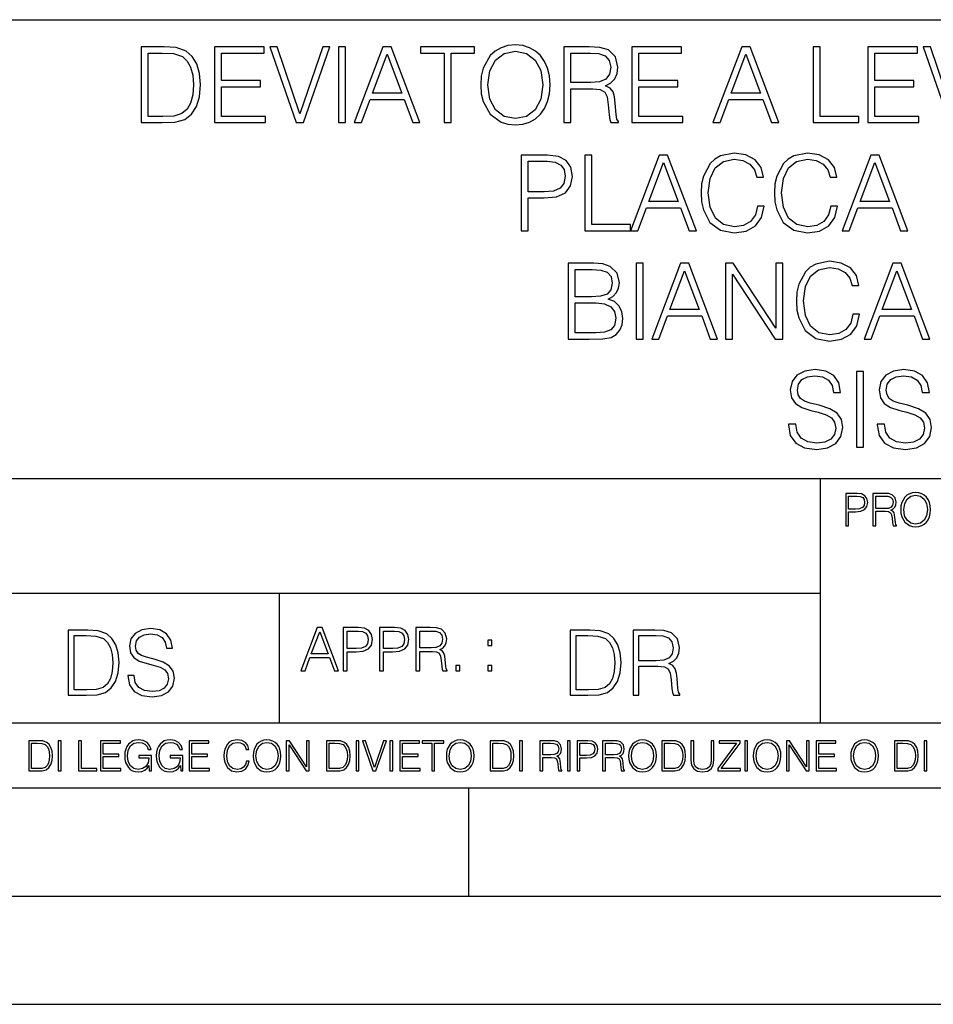
# Model space of a CAD drawing. Extents: x 0 to 420, y 0 to 297.
# Drawn here: x 293 to 335, y 0 to 46 of the extents above; entities that cross this region are included whole.
import ezdxf

# ---------------------------------------------------------------- set-up
doc = ezdxf.new("R2010")
doc.units = 0
doc.layers.get('0').update_dxf_attribs({"linetype": 'CONTINUOUS'})

msp = doc.modelspace()

# ---------------------------------------------------------------- linework, layer by layer
at = {"color": 7}
for p, q in [((234.999802, 45.500252), (410, 45.500252)), ((254.999802, 24.300249), (410, 24.300249)), ((329.999786, 13.00025), (329.999786, 24.300249)), ((234.999802, 19.00025), (329.999786, 19.00025)), ((304.999786, 13.00025), (304.999786, 19.00025)), ((234.999802, 13.00025), (410, 13.00025)), ((25.000401, 9.99976), (410, 9.99976)), ((234.999802, 10.00025), (410, 10.00025)), ((313.75, 4.99976), (313.75, 9.99976)), ((267.5, 4.99976), (415, 4.99976)), ((0, 0), (420, 0)), ((0, 0), (420, 0))]:
    msp.add_line(p, q, dxfattribs=at)
for points in [[(299.427094, 44.24221), (298.604431, 44.24221), (298.604431, 40.74221), (299.568268, 40.74221), (300.16214, 40.766548), (300.614868, 40.893116), (300.926392, 41.136509), (301.160065, 41.486996), (301.301239, 41.939709), (301.349915, 42.499512), (301.301239, 43.020374), (301.174652, 43.453613), (300.965332, 43.799232), (300.687866, 44.052364), (300.225433, 44.213005), (299.665619, 44.24221)], [(301.997345, 40.74221), (304.348511, 40.74221), (304.348511, 41.029415), (302.318604, 41.029415), (302.318604, 42.397285), (304.11972, 42.397285), (304.11972, 42.68449), (302.318604, 42.68449), (302.318604, 43.955006), (304.2901, 43.955006), (304.2901, 44.24221), (301.997345, 44.24221)], [(305.765076, 40.74221), (306.110687, 40.74221), (307.322784, 44.24221), (306.996643, 44.24221), (305.940308, 41.151112), (304.883972, 44.24221), (304.548096, 44.24221)], [(307.731689, 40.74221), (308.052979, 40.74221), (308.052979, 44.24221), (307.731689, 44.24221)], [(308.447266, 40.74221), (308.783142, 40.74221), (309.182312, 41.813141), (310.759491, 41.813141), (311.153809, 40.74221), (311.489685, 40.74221), (310.160767, 44.24221), (309.776184, 44.24221)], [(312.604431, 40.74221), (312.92572, 40.74221), (312.92572, 43.955006), (314.016113, 43.955006), (314.016113, 44.24221), (311.514038, 44.24221), (311.514038, 43.955006), (312.604431, 43.955006)], [(314.298462, 42.489777), (314.322784, 42.076008), (314.4104, 41.715786), (314.731689, 41.136509), (315.237946, 40.77142), (315.5495, 40.678928), (315.899963, 40.644852), (316.245605, 40.678928), (316.557129, 40.77142), (316.834595, 40.922321), (317.068268, 41.136509), (317.253235, 41.399372), (317.389557, 41.715786), (317.47229, 42.076008), (317.506378, 42.489777), (317.477173, 42.898678), (317.389557, 43.2589), (317.253235, 43.575314), (317.068268, 43.843044), (316.834595, 44.052364), (316.557129, 44.203266), (316.245605, 44.300625), (315.899963, 44.334702), (315.5495, 44.300625), (315.237946, 44.203266), (314.965332, 44.052364), (314.731689, 43.843044), (314.4104, 43.2589), (314.322784, 42.89381)], [(318.134338, 40.74221), (318.455597, 40.74221), (318.455597, 42.309666), (319.477875, 42.309666), (319.823486, 42.275589), (320.032806, 42.15876), (320.139893, 41.92997), (320.193451, 41.56488), (320.232391, 41.102432), (320.261597, 40.883377), (320.310272, 40.74221), (320.665619, 40.74221), (320.665619, 40.79089), (320.59259, 40.902851), (320.55365, 41.112167), (320.509857, 41.637897), (320.475769, 41.934837), (320.412506, 42.163628), (320.285919, 42.334003), (320.071747, 42.450832), (320.310272, 42.577396), (320.490387, 42.762379), (320.597473, 43.010639), (320.636414, 43.312447), (320.524445, 43.779762), (320.208038, 44.101044), (319.799133, 44.22274), (319.302612, 44.24221), (318.134338, 44.24221)], [(321.283844, 40.74221), (323.63501, 40.74221), (323.63501, 41.029415), (321.605133, 41.029415), (321.605133, 42.397285), (323.40625, 42.397285), (323.40625, 42.68449), (321.605133, 42.68449), (321.605133, 43.955006), (323.576599, 43.955006), (323.576599, 44.24221), (321.283844, 44.24221)], [(325.032104, 40.74221), (325.367981, 40.74221), (325.767151, 41.813141), (327.34436, 41.813141), (327.738647, 40.74221), (328.074524, 40.74221), (326.745605, 44.24221), (326.361023, 44.24221)], [(329.661438, 40.74221), (331.778992, 40.74221), (331.778992, 41.029415), (329.982727, 41.029415), (329.982727, 44.24221), (329.661438, 44.24221)], [(332.192749, 40.74221), (334.543915, 40.74221), (334.543915, 41.029415), (332.514038, 41.029415), (332.514038, 42.397285), (334.315125, 42.397285), (334.315125, 42.68449), (332.514038, 42.68449), (332.514038, 43.955006), (334.485504, 43.955006), (334.485504, 44.24221), (332.192749, 44.24221)], [(335.96048, 40.74221), (336.306091, 40.74221), (337.518188, 44.24221), (337.192047, 44.24221), (336.135712, 41.151112), (335.079407, 44.24221), (334.7435, 44.24221)], [(298.92572, 41.029415), (298.92572, 43.955006), (299.568268, 43.955006), (300.103729, 43.930668), (300.512634, 43.799232), (300.731689, 43.589916), (300.887451, 43.302711), (300.984802, 42.937622), (301.01889, 42.489777), (300.984802, 42.022461), (300.887451, 41.647636), (300.721954, 41.360432), (300.488281, 41.160847), (300.108612, 41.048885), (299.602325, 41.029415)], [(309.289398, 42.100346), (309.966034, 43.901459), (310.647552, 42.100346)], [(314.629456, 42.489777), (314.721954, 43.142071), (314.97995, 43.633728), (315.383972, 43.940403), (315.899963, 44.047497), (316.420837, 43.940403), (316.820007, 43.633728), (317.082886, 43.146938), (317.175354, 42.489777), (317.082886, 41.827747), (316.820007, 41.340958), (316.420837, 41.034283), (315.899963, 40.932056), (315.37912, 41.034283), (314.97995, 41.340958), (314.717072, 41.827747)], [(318.455597, 42.59687), (318.455597, 43.955006), (319.365906, 43.955006), (319.745605, 43.935535), (320.042542, 43.833309), (320.232391, 43.609386), (320.305389, 43.302711), (320.246979, 42.976562), (320.081482, 42.757511), (319.794281, 42.630943), (319.385376, 42.59687)], [(325.874237, 42.100346), (326.550873, 43.901459), (327.232391, 42.100346)], [(316.165283, 35.74221), (316.486572, 35.74221), (316.486572, 37.260986), (317.231354, 37.260986), (317.800873, 37.319401), (318.209778, 37.504379), (318.453186, 37.815926), (318.535919, 38.2589), (318.462921, 38.687271), (318.243866, 38.99395), (317.888519, 39.178928), (317.387115, 39.24221), (316.165283, 39.24221)], [(319.105469, 35.74221), (321.222992, 35.74221), (321.222992, 36.029415), (319.426758, 36.029415), (319.426758, 39.24221), (319.105469, 39.24221)], [(321.222992, 35.74221), (321.558868, 35.74221), (321.958038, 36.813141), (323.535248, 36.813141), (323.929535, 35.74221), (324.265411, 35.74221), (322.936493, 39.24221), (322.551941, 39.24221)], [(327.088776, 36.886162), (326.991425, 36.482128), (326.772369, 36.180321), (326.446228, 35.995338), (326.027588, 35.932056), (325.521332, 36.034283), (325.141632, 36.33609), (324.898254, 36.832615), (324.815491, 37.504379), (324.898254, 38.166412), (325.13678, 38.648331), (325.511597, 38.945271), (326.017853, 39.047497), (326.417023, 38.989082), (326.733429, 38.823574), (326.952484, 38.560707), (327.054718, 38.219955), (327.371124, 38.219955), (327.254303, 38.677536), (326.976807, 39.028023), (326.558197, 39.251945), (326.017853, 39.334702), (325.38504, 39.208134), (325.122162, 39.057232), (324.898254, 38.847912), (324.591553, 38.273502), (324.50882, 37.908413), (324.484467, 37.499512), (324.50882, 37.080875), (324.591553, 36.715786), (324.893372, 36.131641), (325.375305, 35.766548), (326.008118, 35.644852), (326.567932, 35.732475), (326.996307, 35.971001), (327.278625, 36.360432), (327.405182, 36.886162)], [(330.476837, 36.886162), (330.379456, 36.482128), (330.1604, 36.180321), (329.834259, 35.995338), (329.415619, 35.932056), (328.909363, 36.034283), (328.529663, 36.33609), (328.286285, 36.832615), (328.203522, 37.504379), (328.286285, 38.166412), (328.524811, 38.648331), (328.899628, 38.945271), (329.405884, 39.047497), (329.805054, 38.989082), (330.12146, 38.823574), (330.340515, 38.560707), (330.442749, 38.219955), (330.759155, 38.219955), (330.642334, 38.677536), (330.364868, 39.028023), (329.946228, 39.251945), (329.405884, 39.334702), (328.773071, 39.208134), (328.510193, 39.057232), (328.286285, 38.847912), (327.979614, 38.273502), (327.896851, 37.908413), (327.872498, 37.499512), (327.896851, 37.080875), (327.979614, 36.715786), (328.281403, 36.131641), (328.763336, 35.766548), (329.396149, 35.644852), (329.955963, 35.732475), (330.384338, 35.971001), (330.666656, 36.360432), (330.793243, 36.886162)], [(330.997681, 35.74221), (331.333557, 35.74221), (331.732727, 36.813141), (333.309937, 36.813141), (333.704224, 35.74221), (334.0401, 35.74221), (332.711182, 39.24221), (332.326599, 39.24221)], [(316.486572, 37.548191), (316.486572, 38.955006), (317.372498, 38.955006), (317.742462, 38.911194), (318.000458, 38.78463), (318.151367, 38.570442), (318.204926, 38.263767), (318.141632, 37.927887), (317.9664, 37.708832), (317.664581, 37.582268), (317.236206, 37.548191)], [(322.065125, 37.100346), (322.74176, 38.901459), (323.423279, 37.100346)], [(331.839813, 37.100346), (332.516449, 38.901459), (333.197968, 37.100346)], [(318.3461, 30.74221), (319.314789, 30.74221), (319.942749, 30.751945), (320.322449, 30.820097), (320.551239, 30.951529), (320.726471, 31.151112), (320.833588, 31.394505), (320.872528, 31.686577), (320.823853, 32.012726), (320.687531, 32.280457), (320.473358, 32.475174), (320.19101, 32.592003), (320.410065, 32.713699), (320.575592, 32.888943), (320.672943, 33.098259), (320.711884, 33.346523), (320.599915, 33.789497), (320.288391, 34.101044), (319.947632, 34.213005), (319.504639, 34.24221), (318.3461, 34.24221)], [(321.48587, 30.74221), (321.807159, 30.74221), (321.807159, 34.24221), (321.48587, 34.24221)], [(322.201447, 30.74221), (322.537323, 30.74221), (322.936493, 31.813143), (324.513702, 31.813143), (324.90799, 30.74221), (325.243866, 30.74221), (323.914948, 34.24221), (323.530365, 34.24221)], [(325.613831, 30.74221), (325.93512, 30.74221), (325.93512, 33.745689), (327.901733, 30.74221), (328.25708, 30.74221), (328.25708, 34.24221), (327.935791, 34.24221), (327.935791, 31.238733), (325.969177, 34.24221), (325.613831, 34.24221)], [(331.494232, 31.88616), (331.396851, 31.482126), (331.177795, 31.180319), (330.851654, 30.99534), (330.433014, 30.932058), (329.926758, 31.034283), (329.547058, 31.33609), (329.30368, 31.832613), (329.220917, 32.504379), (329.30368, 33.166412), (329.542206, 33.648331), (329.917023, 33.945271), (330.423279, 34.047497), (330.822449, 33.989082), (331.138855, 33.823574), (331.35791, 33.560707), (331.460144, 33.219955), (331.77655, 33.219955), (331.659729, 33.677536), (331.382263, 34.028023), (330.963623, 34.251945), (330.423279, 34.334702), (329.790466, 34.208134), (329.527588, 34.057232), (329.30368, 33.847912), (328.997009, 33.273502), (328.914246, 32.908413), (328.889893, 32.499512), (328.914246, 32.080875), (328.997009, 31.715784), (329.298798, 31.131639), (329.780731, 30.76655), (330.413544, 30.644854), (330.973358, 30.732475), (331.401733, 30.971001), (331.684052, 31.36043), (331.810638, 31.88616)], [(332.015076, 30.74221), (332.350952, 30.74221), (332.750122, 31.813143), (334.327332, 31.813143), (334.721619, 30.74221), (335.057495, 30.74221), (333.728577, 34.24221), (333.343994, 34.24221)], [(319.446228, 33.955006), (319.855133, 33.9258), (320.147217, 33.828442), (320.322449, 33.633728), (320.380859, 33.327049), (320.317596, 33.010639), (320.142334, 32.820793), (319.840546, 32.723434), (319.417023, 32.699097), (318.667389, 32.699097), (318.667389, 33.955006)], [(323.043579, 32.100346), (323.720215, 33.901459), (324.401733, 32.100346)], [(332.857208, 32.100346), (333.533844, 33.901459), (334.215363, 32.100346)], [(318.667389, 31.029415), (318.667389, 32.411892), (319.636078, 32.411892), (320.025513, 32.363213), (320.312714, 32.231781), (320.483093, 32.007858), (320.541504, 31.701181), (320.483093, 31.370167), (320.312714, 31.165716), (320.025513, 31.058622), (319.611755, 31.029415)], [(328.524811, 26.803406), (328.524811, 26.779068), (328.607574, 26.29228), (328.860687, 25.936926), (329.269592, 25.722738), (329.829407, 25.644854), (330.33078, 25.717871), (330.71048, 25.917454), (330.949005, 26.233866), (331.036621, 26.65737), (330.968475, 27.032196), (330.76889, 27.314533), (330.428162, 27.523851), (329.936493, 27.684492), (329.527588, 27.786716), (329.259857, 27.874338), (329.079742, 27.996035), (328.972656, 28.161543), (328.938568, 28.385466), (328.987244, 28.662933), (329.143036, 28.872252), (329.396149, 28.998817), (329.741791, 29.047495), (330.10199, 28.99395), (330.374603, 28.843044), (330.5401, 28.599651), (330.603394, 28.268637), (330.934418, 28.268637), (330.846771, 28.71648), (330.613129, 29.052364), (330.248047, 29.261683), (329.756378, 29.3347), (329.274475, 29.261683), (328.914246, 29.071835), (328.685455, 28.774895), (328.607574, 28.395201), (328.665985, 28.025242), (328.841217, 27.767246), (329.138153, 27.582266), (329.561676, 27.445965), (329.89267, 27.363213), (330.257782, 27.246384), (330.510895, 27.105215), (330.656952, 26.905632), (330.705627, 26.623295), (330.647217, 26.33609), (330.476837, 26.117037), (330.204224, 25.975868), (329.834259, 25.932058), (329.415619, 25.990473), (329.108948, 26.160847), (328.919098, 26.433449), (328.855835, 26.803406)], [(331.669464, 25.74221), (331.990723, 25.74221), (331.990723, 29.24221), (331.669464, 29.24221)], [(332.628418, 26.803406), (332.628418, 26.779068), (332.711182, 26.29228), (332.964294, 25.936926), (333.373199, 25.722738), (333.933014, 25.644854), (334.434418, 25.717871), (334.814087, 25.917454), (335.052612, 26.233866), (335.140259, 26.65737), (335.072083, 27.032196), (334.872528, 27.314533), (334.531769, 27.523851), (334.0401, 27.684492), (333.631195, 27.786716), (333.363464, 27.874338), (333.18335, 27.996035), (333.076263, 28.161543), (333.042206, 28.385466), (333.090881, 28.662933), (333.246643, 28.872252), (333.499786, 28.998817), (333.845398, 29.047495), (334.205627, 28.99395), (334.47821, 28.843044), (334.643738, 28.599651), (334.707001, 28.268637), (335.038025, 28.268637), (334.950409, 28.71648), (334.716736, 29.052364), (334.351654, 29.261683), (333.859985, 29.3347), (333.378082, 29.261683), (333.017853, 29.071835), (332.789062, 28.774895), (332.711182, 28.395201), (332.769592, 28.025242), (332.944824, 27.767246), (333.241791, 27.582266), (333.665283, 27.445965), (333.996307, 27.363213), (334.361389, 27.246384), (334.614532, 27.105215), (334.760559, 26.905632), (334.809235, 26.623295), (334.750824, 26.33609), (334.580444, 26.117037), (334.307831, 25.975868), (333.937897, 25.932058), (333.519257, 25.990473), (333.212585, 26.160847), (333.022736, 26.433449), (332.959442, 26.803406)], [(331.166687, 22.109638), (331.304382, 22.109638), (331.304382, 22.760542), (331.623566, 22.760542), (331.867645, 22.785578), (332.042908, 22.864853), (332.147217, 22.998373), (332.182678, 23.188219), (332.151398, 23.371807), (332.057495, 23.503241), (331.905212, 23.582518), (331.690338, 23.609638), (331.166687, 23.609638)], [(331.304382, 22.883631), (331.304382, 23.486551), (331.684082, 23.486551), (331.842621, 23.467775), (331.953186, 23.413532), (332.017853, 23.321739), (332.040802, 23.190306), (332.013702, 23.046356), (331.938599, 22.952475), (331.809235, 22.898233), (331.625641, 22.883631)], [(332.426758, 22.109638), (332.564453, 22.109638), (332.564453, 22.781404), (333.002563, 22.781404), (333.150696, 22.766802), (333.240387, 22.716732), (333.286285, 22.618679), (333.309235, 22.462212), (333.325928, 22.264019), (333.33844, 22.170139), (333.359314, 22.109638), (333.511597, 22.109638), (333.511597, 22.130501), (333.480316, 22.178484), (333.463623, 22.268192), (333.444855, 22.493505), (333.430237, 22.620766), (333.403137, 22.718817), (333.348877, 22.791836), (333.25708, 22.841906), (333.359314, 22.896147), (333.436493, 22.975424), (333.482391, 23.081821), (333.499084, 23.211168), (333.451111, 23.411446), (333.315491, 23.549137), (333.140259, 23.601294), (332.92746, 23.609638), (332.426758, 23.609638)], [(332.564453, 22.904491), (332.564453, 23.486551), (332.95459, 23.486551), (333.11731, 23.478205), (333.244568, 23.434395), (333.325928, 23.338428), (333.357239, 23.206995), (333.332184, 23.067219), (333.261261, 22.973337), (333.138184, 22.919096), (332.962921, 22.904491)], [(333.711884, 22.858595), (333.722321, 22.681265), (333.759857, 22.526884), (333.897552, 22.278624), (334.114532, 22.122156), (334.248047, 22.082518), (334.398254, 22.067913), (334.546387, 22.082518), (334.679901, 22.122156), (334.798798, 22.186829), (334.898956, 22.278624), (334.978241, 22.391279), (335.036652, 22.526884), (335.072113, 22.681265), (335.0867, 22.858595), (335.074188, 23.033838), (335.036652, 23.188219), (334.978241, 23.323824), (334.898956, 23.438568), (334.798798, 23.528275), (334.679901, 23.592949), (334.546387, 23.634672), (334.398254, 23.649277), (334.248047, 23.634672), (334.114532, 23.592949), (333.997711, 23.528275), (333.897552, 23.438568), (333.759857, 23.188219), (333.722321, 23.031752)], [(333.85376, 22.858595), (333.893402, 23.138149), (334.003967, 23.34886), (334.177124, 23.480291), (334.398254, 23.52619), (334.62149, 23.480291), (334.792542, 23.34886), (334.905212, 23.140236), (334.944855, 22.858595), (334.905212, 22.574867), (334.792542, 22.366245), (334.62149, 22.234812), (334.398254, 22.191002), (334.175018, 22.234812), (334.003967, 22.366245), (333.891296, 22.574867)], [(297.991638, 15.195244), (297.991638, 15.174381), (298.062561, 14.757135), (298.279541, 14.452546), (298.630005, 14.268957), (299.109833, 14.202198), (299.539612, 14.264785), (299.865051, 14.435856), (300.069519, 14.707066), (300.144623, 15.07007), (300.086212, 15.39135), (299.915131, 15.633352), (299.623047, 15.812768), (299.20163, 15.950459), (298.851166, 16.038082), (298.621674, 16.113186), (298.467285, 16.217497), (298.375488, 16.35936), (298.346283, 16.551294), (298.388, 16.789124), (298.521515, 16.96854), (298.738495, 17.077024), (299.034729, 17.11875), (299.343506, 17.072851), (299.577148, 16.943506), (299.719025, 16.734882), (299.773254, 16.451155), (300.057007, 16.451155), (299.981903, 16.835022), (299.781616, 17.122921), (299.468689, 17.302338), (299.047272, 17.364923), (298.634186, 17.302338), (298.325409, 17.13961), (298.129333, 16.885092), (298.062561, 16.559639), (298.11264, 16.242533), (298.262848, 16.021391), (298.517365, 15.862838), (298.880371, 15.746009), (299.164093, 15.675077), (299.47702, 15.574938), (299.694, 15.453937), (299.819153, 15.282866), (299.860901, 15.040863), (299.810822, 14.794687), (299.664795, 14.606927), (299.431122, 14.485926), (299.114014, 14.448374), (298.755188, 14.498443), (298.49231, 14.644479), (298.32959, 14.878137), (298.27536, 15.195244)], [(305.98587, 15.412767), (306.177826, 15.412767), (306.405914, 16.024729), (307.307159, 16.024729), (307.532471, 15.412767), (307.724396, 15.412767), (306.965027, 17.412767), (306.74527, 17.412767)], [(307.935822, 15.412767), (308.119385, 15.412767), (308.119385, 16.28064), (308.544983, 16.28064), (308.870453, 16.314018), (309.104095, 16.419722), (309.243195, 16.597746), (309.290466, 16.850876), (309.248749, 17.095661), (309.123566, 17.270905), (308.920502, 17.376606), (308.634003, 17.412767), (307.935822, 17.412767)], [(309.615906, 15.412767), (309.7995, 15.412767), (309.7995, 16.28064), (310.225098, 16.28064), (310.550537, 16.314018), (310.78421, 16.419722), (310.923279, 16.597746), (310.970581, 16.850876), (310.928864, 17.095661), (310.80368, 17.270905), (310.600616, 17.376606), (310.314117, 17.412767), (309.615906, 17.412767)], [(311.296021, 15.412767), (311.479614, 15.412767), (311.479614, 16.308456), (312.063751, 16.308456), (312.261261, 16.288984), (312.380859, 16.222225), (312.442078, 16.091488), (312.472656, 15.882865), (312.494934, 15.618608), (312.511597, 15.493435), (312.539429, 15.412767), (312.742493, 15.412767), (312.742493, 15.440584), (312.700775, 15.504561), (312.678497, 15.624172), (312.653473, 15.924589), (312.634003, 16.094269), (312.597839, 16.225006), (312.525513, 16.322365), (312.403137, 16.389124), (312.539429, 16.461447), (312.642334, 16.567148), (312.703552, 16.709013), (312.7258, 16.881474), (312.661804, 17.148512), (312.481018, 17.3321), (312.247345, 17.401642), (311.963623, 17.412767), (311.296021, 17.412767)], [(295.934601, 17.285646), (295.229462, 17.285646), (295.229462, 14.285647), (296.055603, 14.285647), (296.564636, 14.30651), (296.952698, 14.414993), (297.219727, 14.623617), (297.420013, 14.924034), (297.541016, 15.312073), (297.582733, 15.791906), (297.541016, 16.238359), (297.432526, 16.609709), (297.253113, 16.905952), (297.015259, 17.122921), (296.618896, 17.260612), (296.139069, 17.285646)], [(295.504852, 14.531822), (295.504852, 17.039473), (296.055603, 17.039473), (296.514587, 17.01861), (296.865051, 16.905952), (297.052826, 16.726538), (297.18634, 16.480362), (297.269806, 16.167427), (297.299011, 15.783561), (297.269806, 15.383005), (297.18634, 15.061726), (297.044464, 14.81555), (296.844208, 14.644479), (296.518738, 14.548512), (296.084808, 14.531822)], [(306.467102, 16.188845), (306.85376, 17.218052), (307.243195, 16.188845)], [(308.119385, 16.444756), (308.119385, 17.24865), (308.625641, 17.24865), (308.837067, 17.223616), (308.984497, 17.151293), (309.070709, 17.0289), (309.101318, 16.853657), (309.065155, 16.661724), (308.965027, 16.536551), (308.792542, 16.464228), (308.54776, 16.444756)], [(309.7995, 16.444756), (309.7995, 17.24865), (310.305756, 17.24865), (310.517181, 17.223616), (310.664612, 17.151293), (310.750824, 17.0289), (310.781433, 16.853657), (310.74527, 16.661724), (310.645142, 16.536551), (310.472656, 16.464228), (310.227875, 16.444756)], [(311.479614, 16.472572), (311.479614, 17.24865), (311.999786, 17.24865), (312.216766, 17.237524), (312.386444, 17.17911), (312.494934, 17.051155), (312.536652, 16.87591), (312.503265, 16.689541), (312.408691, 16.564367), (312.244568, 16.492044), (312.010925, 16.472572)], [(319.134583, 17.285646), (318.429443, 17.285646), (318.429443, 14.285647), (319.255585, 14.285647), (319.764618, 14.30651), (320.152679, 14.414993), (320.419708, 14.623617), (320.619995, 14.924034), (320.740997, 15.312073), (320.782715, 15.791906), (320.740997, 16.238359), (320.632507, 16.609709), (320.453094, 16.905952), (320.21524, 17.122921), (319.818878, 17.260612), (319.33905, 17.285646)], [(318.704834, 14.531822), (318.704834, 17.039473), (319.255585, 17.039473), (319.714569, 17.01861), (320.065033, 16.905952), (320.252808, 16.726538), (320.386322, 16.480362), (320.469788, 16.167427), (320.498993, 15.783561), (320.469788, 15.383005), (320.386322, 15.061726), (320.244446, 14.81555), (320.044189, 14.644479), (319.718719, 14.548512), (319.28479, 14.531822)], [(321.337646, 14.285647), (321.613037, 14.285647), (321.613037, 15.62918), (322.489258, 15.62918), (322.785492, 15.599973), (322.964905, 15.499834), (323.056702, 15.303728), (323.1026, 14.990793), (323.135986, 14.59441), (323.161011, 14.406649), (323.202728, 14.285647), (323.507324, 14.285647), (323.507324, 14.327372), (323.444733, 14.423339), (323.411346, 14.602755), (323.37381, 15.05338), (323.344604, 15.3079), (323.290344, 15.504006), (323.181885, 15.650043), (322.998291, 15.750181), (323.202728, 15.858665), (323.357117, 16.01722), (323.448914, 16.230015), (323.4823, 16.488707), (323.386322, 16.889263), (323.115112, 17.164646), (322.764618, 17.268957), (322.33905, 17.285646), (321.337646, 17.285646)], [(321.613037, 15.875355), (321.613037, 17.039473), (322.39328, 17.039473), (322.718719, 17.022781), (322.973236, 16.93516), (323.135986, 16.743227), (323.198547, 16.480362), (323.148499, 16.200808), (323.006622, 16.013046), (322.760468, 15.904562), (322.409973, 15.875355)], [(314.620087, 16.581057), (314.80368, 16.581057), (314.80368, 16.828623), (314.620087, 16.828623)], [(313.151398, 15.412767), (313.334961, 15.412767), (313.334961, 15.660334), (313.151398, 15.660334)], [(314.620087, 15.412767), (314.80368, 15.412767), (314.80368, 15.660334), (314.620087, 15.660334)], [(293.734528, 12.181828), (293.405457, 12.181828), (293.405457, 10.781829), (293.790985, 10.781829), (294.028534, 10.791565), (294.209625, 10.842191), (294.334259, 10.939548), (294.427704, 11.079742), (294.484192, 11.260827), (294.503662, 11.48475), (294.484192, 11.693094), (294.433563, 11.866391), (294.349823, 12.004639), (294.238831, 12.10589), (294.053864, 12.170146), (293.829926, 12.181828)], [(293.533966, 10.89671), (293.533966, 12.066947), (293.790985, 12.066947), (294.005188, 12.057211), (294.168732, 12.004639), (294.256348, 11.920911), (294.318665, 11.806029), (294.357605, 11.659993), (294.371246, 11.480855), (294.357605, 11.293929), (294.318665, 11.143998), (294.252472, 11.029117), (294.158997, 10.949284), (294.007141, 10.904499), (293.804626, 10.89671)], [(294.772369, 10.781829), (294.900879, 10.781829), (294.900879, 12.181828), (294.772369, 12.181828)], [(295.710876, 10.781829), (296.557892, 10.781829), (296.557892, 10.89671), (295.839386, 10.89671), (295.839386, 12.181828), (295.710876, 12.181828)], [(296.723389, 10.781829), (297.663879, 10.781829), (297.663879, 10.89671), (296.851898, 10.89671), (296.851898, 11.443859), (297.572357, 11.443859), (297.572357, 11.558742), (296.851898, 11.558742), (296.851898, 12.066947), (297.640503, 12.066947), (297.640503, 12.181828), (296.723389, 12.181828)], [(298.972351, 10.781829), (299.075562, 10.781829), (299.075562, 11.500327), (298.491394, 11.500327), (298.491394, 11.385445), (298.952881, 11.385445), (298.952881, 11.379603), (298.919769, 11.157629), (298.822418, 10.994068), (298.66861, 10.892817), (298.464142, 10.857768), (298.261658, 10.900605), (298.107819, 11.025223), (298.008514, 11.223831), (297.975403, 11.486697), (298.008514, 11.751509), (298.107819, 11.944277), (298.265533, 12.063053), (298.479736, 12.103943), (298.64328, 12.080577), (298.777649, 12.014374), (298.873047, 11.911175), (298.925629, 11.774875), (299.058044, 11.774875), (298.995728, 11.959854), (298.875, 12.100049), (298.699768, 12.187671), (298.477783, 12.218824), (298.339539, 12.205194), (298.214905, 12.168199), (298.016296, 12.02411), (297.942322, 11.918963), (297.887787, 11.794346), (297.852753, 11.64831), (297.843018, 11.48475), (297.852753, 11.319242), (297.885834, 11.173205), (298.010468, 10.939548), (298.100037, 10.853873), (298.209076, 10.793511), (298.331726, 10.756516), (298.470001, 10.742886), (298.627716, 10.764304), (298.765961, 10.818825), (298.876953, 10.908394), (298.95874, 11.029117)], [(300.430786, 10.781829), (300.533966, 10.781829), (300.533966, 11.500327), (299.949829, 11.500327), (299.949829, 11.385445), (300.411316, 11.385445), (300.411316, 11.379603), (300.378204, 11.157629), (300.280853, 10.994068), (300.127014, 10.892817), (299.922577, 10.857768), (299.720062, 10.900605), (299.566223, 11.025223), (299.466919, 11.223831), (299.433838, 11.486697), (299.466919, 11.751509), (299.566223, 11.944277), (299.723969, 12.063053), (299.938141, 12.103943), (300.101715, 12.080577), (300.236053, 12.014374), (300.331482, 11.911175), (300.384033, 11.774875), (300.516449, 11.774875), (300.454132, 11.959854), (300.333405, 12.100049), (300.158173, 12.187671), (299.936188, 12.218824), (299.797943, 12.205194), (299.67334, 12.168199), (299.474731, 12.02411), (299.400726, 11.918963), (299.346222, 11.794346), (299.311157, 11.64831), (299.301422, 11.48475), (299.311157, 11.319242), (299.344269, 11.173205), (299.468872, 10.939548), (299.558441, 10.853873), (299.66748, 10.793511), (299.790161, 10.756516), (299.928406, 10.742886), (300.086121, 10.764304), (300.224365, 10.818825), (300.335358, 10.908394), (300.417145, 11.029117)], [(300.818268, 10.781829), (301.758728, 10.781829), (301.758728, 10.89671), (300.946777, 10.89671), (300.946777, 11.443859), (301.667206, 11.443859), (301.667206, 11.558742), (300.946777, 11.558742), (300.946777, 12.066947), (301.735352, 12.066947), (301.735352, 12.181828), (300.818268, 12.181828)], [(303.464417, 11.239408), (303.425476, 11.077795), (303.33786, 10.957072), (303.207397, 10.88308), (303.039948, 10.857768), (302.837463, 10.898658), (302.685577, 11.019381), (302.588196, 11.21799), (302.555115, 11.486697), (302.588196, 11.751509), (302.683624, 11.944277), (302.833557, 12.063053), (303.036072, 12.103943), (303.19574, 12.080577), (303.322296, 12.014374), (303.409912, 11.909228), (303.450806, 11.772927), (303.577362, 11.772927), (303.53064, 11.955959), (303.419647, 12.096154), (303.252197, 12.185723), (303.036072, 12.218824), (302.782928, 12.168199), (302.677795, 12.107838), (302.588196, 12.02411), (302.465546, 11.794346), (302.432434, 11.64831), (302.422699, 11.48475), (302.432434, 11.317295), (302.465546, 11.171259), (302.586273, 10.937601), (302.779022, 10.791565), (303.032166, 10.742886), (303.256073, 10.777935), (303.427429, 10.873344), (303.540375, 11.029117), (303.591003, 11.239408)], [(303.777924, 11.480855), (303.787659, 11.315348), (303.822693, 11.171259), (303.951233, 10.939548), (304.153717, 10.793511), (304.27832, 10.756516), (304.418518, 10.742886), (304.556763, 10.756516), (304.681396, 10.793511), (304.792389, 10.853873), (304.885864, 10.939548), (304.959839, 11.044694), (305.014343, 11.171259), (305.047455, 11.315348), (305.061096, 11.480855), (305.049408, 11.644416), (305.014343, 11.788505), (304.959839, 11.91507), (304.885864, 12.022162), (304.792389, 12.10589), (304.681396, 12.166252), (304.556763, 12.205194), (304.418518, 12.218824), (304.27832, 12.205194), (304.153717, 12.166252), (304.044678, 12.10589), (303.951233, 12.022162), (303.822693, 11.788505), (303.787659, 11.642468)], [(303.910339, 11.480855), (303.947327, 11.741774), (304.050537, 11.938436), (304.212128, 12.061106), (304.418518, 12.103943), (304.626892, 12.061106), (304.78656, 11.938436), (304.891693, 11.74372), (304.92868, 11.480855), (304.891693, 11.216043), (304.78656, 11.021328), (304.626892, 10.898658), (304.418518, 10.857768), (304.210205, 10.898658), (304.050537, 11.021328), (303.945374, 11.216043)], [(305.312256, 10.781829), (305.440796, 10.781829), (305.440796, 11.98322), (306.227417, 10.781829), (306.369568, 10.781829), (306.369568, 12.181828), (306.241058, 12.181828), (306.241058, 10.980438), (305.454407, 12.181828), (305.312256, 12.181828)], [(307.498932, 12.181828), (307.169861, 12.181828), (307.169861, 10.781829), (307.555389, 10.781829), (307.792938, 10.791565), (307.97403, 10.842191), (308.098633, 10.939548), (308.192108, 11.079742), (308.248566, 11.260827), (308.268066, 11.48475), (308.248566, 11.693094), (308.197937, 11.866391), (308.114227, 12.004639), (308.003235, 12.10589), (307.818237, 12.170146), (307.59433, 12.181828)], [(307.29837, 10.89671), (307.29837, 12.066947), (307.555389, 12.066947), (307.769592, 12.057211), (307.933136, 12.004639), (308.020752, 11.920911), (308.083069, 11.806029), (308.122009, 11.659993), (308.135651, 11.480855), (308.122009, 11.293929), (308.083069, 11.143998), (308.016876, 11.029117), (307.923401, 10.949284), (307.771515, 10.904499), (307.569031, 10.89671)], [(308.536743, 10.781829), (308.665283, 10.781829), (308.665283, 12.181828), (308.536743, 12.181828)], [(309.317566, 10.781829), (309.455811, 10.781829), (309.940643, 12.181828), (309.810181, 12.181828), (309.387665, 10.94539), (308.965118, 12.181828), (308.83078, 12.181828)], [(310.104187, 10.781829), (310.232727, 10.781829), (310.232727, 12.181828), (310.104187, 12.181828)], [(310.555939, 10.781829), (311.496399, 10.781829), (311.496399, 10.89671), (310.684448, 10.89671), (310.684448, 11.443859), (311.404907, 11.443859), (311.404907, 11.558742), (310.684448, 11.558742), (310.684448, 12.066947), (311.473053, 12.066947), (311.473053, 12.181828), (310.555939, 12.181828)], [(312.03186, 10.781829), (312.1604, 10.781829), (312.1604, 12.066947), (312.596558, 12.066947), (312.596558, 12.181828), (311.595703, 12.181828), (311.595703, 12.066947), (312.03186, 12.066947)], [(312.709473, 11.480855), (312.719238, 11.315348), (312.754272, 11.171259), (312.882782, 10.939548), (313.085266, 10.793511), (313.2099, 10.756516), (313.350098, 10.742886), (313.488342, 10.756516), (313.612976, 10.793511), (313.723938, 10.853873), (313.817413, 10.939548), (313.891418, 11.044694), (313.945923, 11.171259), (313.979034, 11.315348), (313.992645, 11.480855), (313.980957, 11.644416), (313.945923, 11.788505), (313.891418, 11.91507), (313.817413, 12.022162), (313.723938, 12.10589), (313.612976, 12.166252), (313.488342, 12.205194), (313.350098, 12.218824), (313.2099, 12.205194), (313.085266, 12.166252), (312.976257, 12.10589), (312.882782, 12.022162), (312.754272, 11.788505), (312.719238, 11.642468)], [(312.841888, 11.480855), (312.878876, 11.741774), (312.982086, 11.938436), (313.143707, 12.061106), (313.350098, 12.103943), (313.558441, 12.061106), (313.718109, 11.938436), (313.823242, 11.74372), (313.86026, 11.480855), (313.823242, 11.216043), (313.718109, 11.021328), (313.558441, 10.898658), (313.350098, 10.857768), (313.141754, 10.898658), (312.982086, 11.021328), (312.876953, 11.216043)], [(315.059692, 12.181828), (314.730621, 12.181828), (314.730621, 10.781829), (315.11615, 10.781829), (315.353699, 10.791565), (315.53479, 10.842191), (315.659424, 10.939548), (315.752869, 11.079742), (315.809326, 11.260827), (315.828827, 11.48475), (315.809326, 11.693094), (315.758728, 11.866391), (315.674988, 12.004639), (315.563995, 12.10589), (315.379028, 12.170146), (315.15509, 12.181828)], [(314.859131, 10.89671), (314.859131, 12.066947), (315.11615, 12.066947), (315.330353, 12.057211), (315.493896, 12.004639), (315.581543, 11.920911), (315.643829, 11.806029), (315.68277, 11.659993), (315.696411, 11.480855), (315.68277, 11.293929), (315.643829, 11.143998), (315.577637, 11.029117), (315.484161, 10.949284), (315.332275, 10.904499), (315.129791, 10.89671)], [(316.097534, 10.781829), (316.226044, 10.781829), (316.226044, 12.181828), (316.097534, 12.181828)], [(317.036041, 10.781829), (317.164551, 10.781829), (317.164551, 11.408811), (317.573456, 11.408811), (317.7117, 11.395181), (317.795441, 11.348449), (317.838257, 11.256933), (317.85968, 11.110897), (317.875275, 10.925918), (317.886963, 10.838296), (317.906433, 10.781829), (318.048553, 10.781829), (318.048553, 10.8013), (318.019348, 10.846085), (318.003784, 10.929812), (317.986267, 11.140104), (317.972626, 11.258881), (317.947327, 11.350396), (317.896667, 11.418547), (317.811005, 11.465278), (317.906433, 11.515904), (317.978455, 11.589895), (318.021301, 11.6892), (318.036865, 11.809923), (317.992096, 11.99685), (317.86554, 12.125361), (317.701965, 12.17404), (317.503357, 12.181828), (317.036041, 12.181828)], [(317.164551, 11.523693), (317.164551, 12.066947), (317.528687, 12.066947), (317.680542, 12.059158), (317.799316, 12.018269), (317.875275, 11.928699), (317.90448, 11.806029), (317.881104, 11.67557), (317.814911, 11.587949), (317.700012, 11.537323), (317.536469, 11.523693)], [(318.305573, 10.781829), (318.434082, 10.781829), (318.434082, 12.181828), (318.305573, 12.181828)], [(318.757324, 10.781829), (318.885834, 10.781829), (318.885834, 11.389339), (319.183746, 11.389339), (319.41156, 11.412705), (319.575134, 11.486697), (319.672485, 11.611315), (319.705566, 11.788505), (319.676392, 11.959854), (319.588745, 12.082524), (319.446594, 12.156516), (319.246063, 12.181828), (318.757324, 12.181828)], [(318.885834, 11.504221), (318.885834, 12.066947), (319.240204, 12.066947), (319.388184, 12.049423), (319.491394, 11.998796), (319.551758, 11.913122), (319.573181, 11.790452), (319.547852, 11.656098), (319.477783, 11.568477), (319.357056, 11.517851), (319.185699, 11.504221)], [(319.933411, 10.781829), (320.06192, 10.781829), (320.06192, 11.408811), (320.470825, 11.408811), (320.60907, 11.395181), (320.69278, 11.348449), (320.735626, 11.256933), (320.75705, 11.110897), (320.772614, 10.925918), (320.784302, 10.838296), (320.803772, 10.781829), (320.945923, 10.781829), (320.945923, 10.8013), (320.916718, 10.846085), (320.901123, 10.929812), (320.883606, 11.140104), (320.869995, 11.258881), (320.844666, 11.350396), (320.794037, 11.418547), (320.708374, 11.465278), (320.803772, 11.515904), (320.875824, 11.589895), (320.91864, 11.6892), (320.934235, 11.809923), (320.889465, 11.99685), (320.762878, 12.125361), (320.599304, 12.17404), (320.400696, 12.181828), (319.933411, 12.181828)], [(320.06192, 11.523693), (320.06192, 12.066947), (320.426025, 12.066947), (320.577911, 12.059158), (320.696686, 12.018269), (320.772614, 11.928699), (320.801819, 11.806029), (320.778442, 11.67557), (320.71225, 11.587949), (320.597382, 11.537323), (320.433807, 11.523693)], [(321.132843, 11.480855), (321.142578, 11.315348), (321.177612, 11.171259), (321.306152, 10.939548), (321.508636, 10.793511), (321.63324, 10.756516), (321.773438, 10.742886), (321.911682, 10.756516), (322.036316, 10.793511), (322.147308, 10.853873), (322.240784, 10.939548), (322.314758, 11.044694), (322.369263, 11.171259), (322.402374, 11.315348), (322.416016, 11.480855), (322.404327, 11.644416), (322.369263, 11.788505), (322.314758, 11.91507), (322.240784, 12.022162), (322.147308, 12.10589), (322.036316, 12.166252), (321.911682, 12.205194), (321.773438, 12.218824), (321.63324, 12.205194), (321.508636, 12.166252), (321.399597, 12.10589), (321.306152, 12.022162), (321.177612, 11.788505), (321.142578, 11.642468)], [(321.265259, 11.480855), (321.302246, 11.741774), (321.405457, 11.938436), (321.567047, 12.061106), (321.773438, 12.103943), (321.981812, 12.061106), (322.141479, 11.938436), (322.246613, 11.74372), (322.2836, 11.480855), (322.246613, 11.216043), (322.141479, 11.021328), (321.981812, 10.898658), (321.773438, 10.857768), (321.565125, 10.898658), (321.405457, 11.021328), (321.300293, 11.216043)], [(322.996277, 12.181828), (322.667175, 12.181828), (322.667175, 10.781829), (323.052734, 10.781829), (323.290283, 10.791565), (323.471375, 10.842191), (323.595978, 10.939548), (323.689453, 11.079742), (323.745911, 11.260827), (323.765381, 11.48475), (323.745911, 11.693094), (323.695282, 11.866391), (323.611572, 12.004639), (323.50058, 12.10589), (323.315582, 12.170146), (323.091675, 12.181828)], [(322.795715, 10.89671), (322.795715, 12.066947), (323.052734, 12.066947), (323.266907, 12.057211), (323.430481, 12.004639), (323.518097, 11.920911), (323.580414, 11.806029), (323.619354, 11.659993), (323.632996, 11.480855), (323.619354, 11.293929), (323.580414, 11.143998), (323.514221, 11.029117), (323.420746, 10.949284), (323.26886, 10.904499), (323.066345, 10.89671)], [(324.014618, 12.181828), (324.014618, 11.282246), (324.047729, 11.046641), (324.147034, 10.877239), (324.312531, 10.777935), (324.546204, 10.742886), (324.777893, 10.777935), (324.94342, 10.877239), (325.044678, 11.046641), (325.079712, 11.282246), (325.079712, 12.181828), (324.951202, 12.181828), (324.951202, 11.29977), (324.927826, 11.103108), (324.855774, 10.964861), (324.731171, 10.88308), (324.546204, 10.857768), (324.359253, 10.88308), (324.23465, 10.964861), (324.164551, 11.103108), (324.143127, 11.29977), (324.143127, 12.181828)], [(325.25885, 10.781829), (326.298615, 10.781829), (326.298615, 10.89671), (325.410736, 10.89671), (326.285004, 12.070842), (326.285004, 12.181828), (325.325043, 12.181828), (325.325043, 12.066947), (326.125336, 12.066947), (325.25885, 10.900605)], [(326.499176, 10.781829), (326.627686, 10.781829), (326.627686, 12.181828), (326.499176, 12.181828)], [(326.890564, 11.480855), (326.900299, 11.315348), (326.935333, 11.171259), (327.063843, 10.939548), (327.266357, 10.793511), (327.390961, 10.756516), (327.531158, 10.742886), (327.669403, 10.756516), (327.794037, 10.793511), (327.905029, 10.853873), (327.998474, 10.939548), (328.072479, 11.044694), (328.126984, 11.171259), (328.160095, 11.315348), (328.173706, 11.480855), (328.162048, 11.644416), (328.126984, 11.788505), (328.072479, 11.91507), (327.998474, 12.022162), (327.905029, 12.10589), (327.794037, 12.166252), (327.669403, 12.205194), (327.531158, 12.218824), (327.390961, 12.205194), (327.266357, 12.166252), (327.157318, 12.10589), (327.063843, 12.022162), (326.935333, 11.788505), (326.900299, 11.642468)], [(327.022949, 11.480855), (327.059937, 11.741774), (327.163147, 11.938436), (327.324768, 12.061106), (327.531158, 12.103943), (327.739502, 12.061106), (327.89917, 11.938436), (328.004333, 11.74372), (328.041321, 11.480855), (328.004333, 11.216043), (327.89917, 11.021328), (327.739502, 10.898658), (327.531158, 10.857768), (327.322815, 10.898658), (327.163147, 11.021328), (327.058014, 11.216043)], [(328.424896, 10.781829), (328.553406, 10.781829), (328.553406, 11.98322), (329.340057, 10.781829), (329.482208, 10.781829), (329.482208, 12.181828), (329.353699, 12.181828), (329.353699, 10.980438), (328.567047, 12.181828), (328.424896, 12.181828)], [(329.795715, 10.781829), (330.736176, 10.781829), (330.736176, 10.89671), (329.924225, 10.89671), (329.924225, 11.443859), (330.644653, 11.443859), (330.644653, 11.558742), (329.924225, 11.558742), (329.924225, 12.066947), (330.712799, 12.066947), (330.712799, 12.181828), (329.795715, 12.181828)], [(331.400146, 11.480855), (331.409882, 11.315348), (331.444946, 11.171259), (331.573456, 10.939548), (331.77594, 10.793511), (331.900574, 10.756516), (332.040771, 10.742886), (332.179016, 10.756516), (332.303619, 10.793511), (332.414612, 10.853873), (332.508087, 10.939548), (332.582062, 11.044694), (332.636597, 11.171259), (332.669678, 11.315348), (332.683319, 11.480855), (332.671631, 11.644416), (332.636597, 11.788505), (332.582062, 11.91507), (332.508087, 12.022162), (332.414612, 12.10589), (332.303619, 12.166252), (332.179016, 12.205194), (332.040771, 12.218824), (331.900574, 12.205194), (331.77594, 12.166252), (331.666901, 12.10589), (331.573456, 12.022162), (331.444946, 11.788505), (331.409882, 11.642468)], [(331.532562, 11.480855), (331.56955, 11.741774), (331.67276, 11.938436), (331.834351, 12.061106), (332.040771, 12.103943), (332.249115, 12.061106), (332.408783, 11.938436), (332.513916, 11.74372), (332.550903, 11.480855), (332.513916, 11.216043), (332.408783, 11.021328), (332.249115, 10.898658), (332.040771, 10.857768), (331.832428, 10.898658), (331.67276, 11.021328), (331.567596, 11.216043)], [(333.750366, 12.181828), (333.421295, 12.181828), (333.421295, 10.781829), (333.806824, 10.781829), (334.044373, 10.791565), (334.225464, 10.842191), (334.350098, 10.939548), (334.443542, 11.079742), (334.5, 11.260827), (334.51947, 11.48475), (334.5, 11.693094), (334.449402, 11.866391), (334.365662, 12.004639), (334.254669, 12.10589), (334.069702, 12.170146), (333.845764, 12.181828)], [(333.549805, 10.89671), (333.549805, 12.066947), (333.806824, 12.066947), (334.020996, 12.057211), (334.18457, 12.004639), (334.272186, 11.920911), (334.334503, 11.806029), (334.373444, 11.659993), (334.387085, 11.480855), (334.373444, 11.293929), (334.334503, 11.143998), (334.268311, 11.029117), (334.174835, 10.949284), (334.022949, 10.904499), (333.820465, 10.89671)], [(334.788177, 10.781829), (334.916687, 10.781829), (334.916687, 12.181828), (334.788177, 12.181828)]]:
    msp.add_lwpolyline(points, close=True, dxfattribs=at)

doc.saveas('drawing.dxf')
